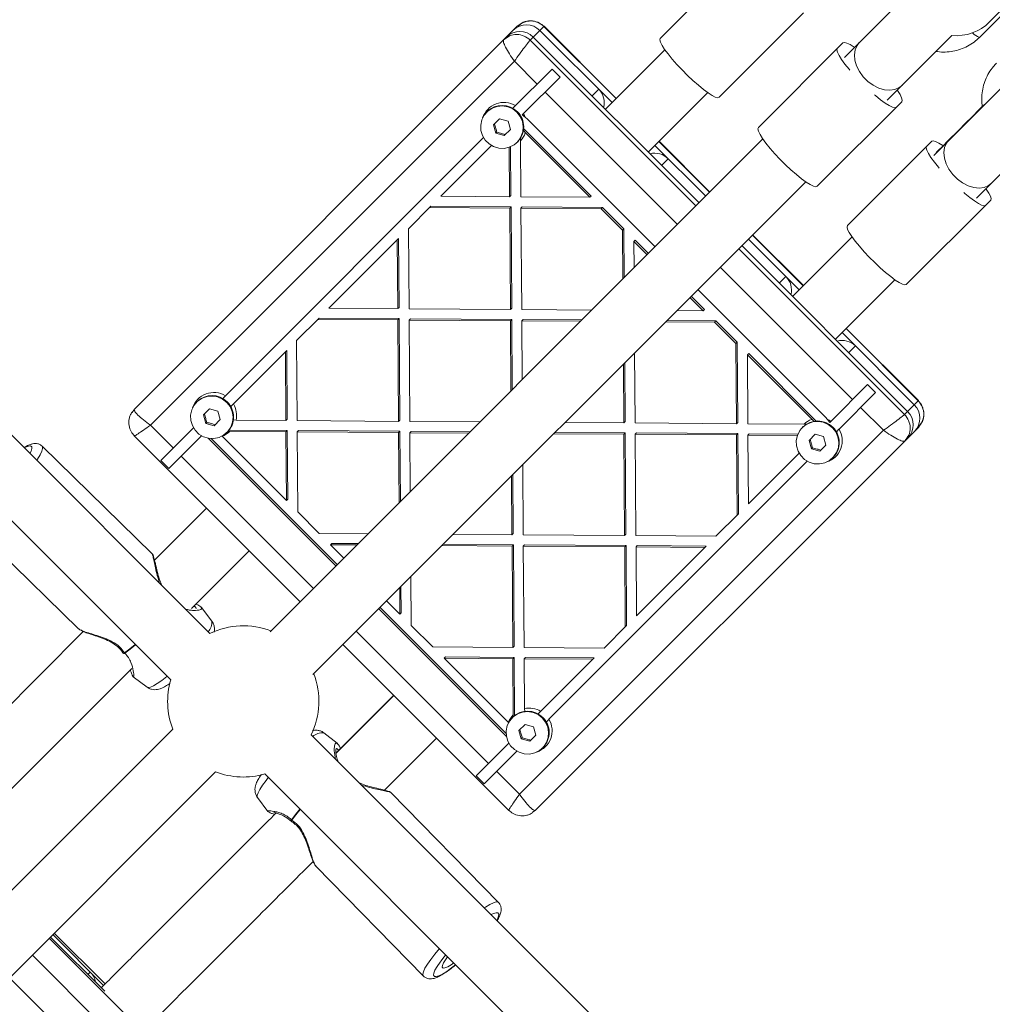
# Model space of a CAD drawing. Units: millimetres. Extents: x -1817 to 11823, y -1181 to 12902.
# Drawn here: x 3692 to 3949, y 8799 to 9060 of the extents above; entities that cross this region are included whole.
import ezdxf

# ---------------------------------------------------------------- set-up
doc = ezdxf.new("R2010")
doc.units = ezdxf.units.MM
doc.layers.add('Dimensions', color=7, linetype='Continuous')
doc.styles.get("Standard").update_dxf_attribs({"font": 'arial.ttf'})
doc.dimstyles.new('Leikkiset keinu', dxfattribs={"dimtxt": 150, "dimasz": 2.5, "dimexe": 0.06, "dimexo": 0.625, "dimtad": 0, "dimtih": 1, "dimtoh": 1, "dimdec": 0, "dimtxsty": 'Standard', "dimcen": 2.5, "dimadec": 0, "dimazin": 0, "dimtfac": 1, "dimtmove": 0, "dimatfit": 3, "dimfxl": 1, "dimarcsym": 0})

# ---------------------------------------------------------------- blocks, each defined once
blk = doc.blocks.new('*D2')
at = {"layer": 'Defpoints', "color": 0}
for p in [(5032.72, 11441.6), (-1532.77, 13.66), (7555.54, 13.66)]:
    blk.add_point(p, dxfattribs=at)
at = {"layer": 'Dimensions', "color": 0, "lineweight": -2}
for p, q in [((5032.1, 11441.6), (-1532.83, 11441.6)), ((-1532.77, 11439.1), (-1532.77, 5804.83)), ((-1532.77, 16.16), (-1532.77, 5650.43)), ((7554.92, 13.66), (-1532.83, 13.66))]:
    blk.add_line(p, q, dxfattribs=at)
at = {"layer": 'Dimensions', "color": 0}
for points in [[(-1532.36, 11439.1), (-1533.19, 11439.1), (-1532.77, 11441.6)], [(-1533.19, 16.16), (-1532.36, 16.16), (-1532.77, 13.66)]]:
    blk.add_solid(points, dxfattribs=at)
at = {"layer": 'Dimensions', "color": 0, "lineweight": 5, "insert": (-1532.77, 5727.63), "char_height": 150, "attachment_point": 5}
blk.add_mtext('11428', dxfattribs=at)
blk = doc.blocks.new('*D5')
at = {"layer": 'Defpoints', "color": 0}
for p in [(-766.78, 9649.05), (4428.37, 9649.05), (4422.69, 2005.23)]:
    blk.add_point(p, dxfattribs=at)
at = {"layer": 'Dimensions', "color": 0, "lineweight": -2}
for p, q in [((4427.75, 9649.05), (-766.84, 9649.05)), ((-766.78, 9646.55), (-766.78, 5904.34)), ((-766.78, 2007.73), (-766.78, 5749.94)), ((4422.07, 2005.23), (-766.84, 2005.23))]:
    blk.add_line(p, q, dxfattribs=at)
at = {"layer": 'Dimensions', "color": 0}
for points in [[(-766.36, 9646.55), (-767.2, 9646.55), (-766.78, 9649.05)], [(-767.2, 2007.73), (-766.36, 2007.73), (-766.78, 2005.23)]]:
    blk.add_solid(points, dxfattribs=at)
at = {"layer": 'Dimensions', "color": 0, "lineweight": 5, "insert": (-766.78, 5827.14), "char_height": 150, "attachment_point": 5}
blk.add_mtext('7644', dxfattribs=at)

msp = doc.modelspace()

# ---------------------------------------------------------------- linework, layer by layer
at = {"linetype": 'Continuous', "lineweight": 5}
for p, q in [((3861.59, 9054.7), (3883.91, 9077.03)), ((3742.52, 8897.35), (3566.49, 9073.37)), ((3948.69, 9059.08), (3959.3, 9069.68)), ((3927.41, 9066.78), (3910.32, 9049.69)), ((3554.45, 9062.79), (3732.16, 8885.08)), ((3877.15, 9039.15), (3899.47, 9061.47)), ((3946.01, 9054.98), (3953.34, 9062.3)), ((3823.79, 9057.92), (3722.54, 8956.66)), ((3827.2, 9054.25), (3830.82, 9057.87)), ((3830.82, 9057.87), (3849.91, 9038.78)), ((3849.97, 9038.84), (3830.87, 9057.93)), ((3848.86, 9037.73), (3829.76, 9056.82)), ((3921.63, 9038.37), (3938.72, 9055.47)), ((3871.04, 9010.41), (3827.2, 9054.25)), ((3828.01, 9055.07), (3871.85, 9011.23)), ((3887.55, 9031.16), (3909.91, 9053.53)), ((3862.83, 9051.7), (3847.11, 9035.98)), ((3726.78, 8952.42), (3823.02, 9048.66)), ((3823.02, 9048.66), (3829.03, 9042.65)), ((3833, 9046.62), (3822.62, 9036.24)), ((3833, 9046.62), (3835.13, 9044.5)), ((3825.44, 9034.82), (3835.13, 9044.5)), ((3831.15, 9040.53), (3866.15, 9005.53)), ((3845.32, 9041.26), (3843.57, 9039.51)), ((3858.42, 9024.66), (3874.14, 9040.39)), ((3952.16, 9042.03), (3933.9, 9023.77)), ((3903.11, 9015.61), (3925.47, 9037.97)), ((3815.86, 9035.37), (3815.73, 9035.25)), ((3825.89, 9033.89), (3825.11, 9034.48)), ((3817.52, 9031.85), (3819.13, 9033.46)), ((3818.13, 9029.63), (3817.52, 9031.85)), ((3819.13, 9033.46), (3821.35, 9032.85)), ((3821.35, 9032.85), (3821.96, 9030.63)), ((3826.28, 9033.54), (3860.23, 8999.6)), ((3818.39, 9029.89), (3818.13, 9029.63)), ((3820.35, 9029.02), (3818.13, 9029.63)), ((3821.96, 9030.63), (3820.35, 9029.02)), ((3825.48, 9030.86), (3843.3, 9013.04)), ((3825.93, 9029.71), (3842.95, 9012.69)), ((3945.21, 9012.46), (3963.47, 9030.72)), ((3814.87, 9028.49), (3745.9, 8959.52)), ((3888.74, 9028.12), (3758.44, 8897.81)), ((3823.75, 9027.23), (3823.88, 9027.35)), ((3824.65, 9027.67), (3824.76, 9012.82)), ((3861.22, 9027.46), (3874.66, 9014.03)), ((3874.71, 9014.09), (3861.28, 9027.52)), ((3911.09, 9005.21), (3933.41, 9027.53)), ((3803.59, 9012.96), (3816.99, 9026.37)), ((3821.69, 9025.93), (3821.78, 9012.84)), ((3822.04, 9026.07), (3822.13, 9013.19)), ((3873.61, 9012.98), (3860.17, 9026.41)), ((3863.71, 9022.88), (3861.96, 9021.13)), ((3769.75, 8886.5), (3900.06, 9016.8)), ((3821.78, 9012.84), (3803.59, 9012.96)), ((3821.78, 9012.84), (3822.13, 9013.19)), ((3842.95, 9012.69), (3824.76, 9012.82)), ((3842.95, 9012.69), (3843.3, 9013.04)), ((3926.65, 8989.65), (3948.97, 9011.97)), ((3795.02, 9004.4), (3800.98, 9010.35)), ((3821.8, 9009.86), (3800.63, 9010)), ((3822.15, 9010.21), (3800.98, 9010.35)), ((3821.8, 9009.86), (3822.15, 9010.21)), ((3821.8, 9009.86), (3821.98, 8983.04)), ((3822.15, 9010.21), (3822.33, 8983.39)), ((3824.78, 9009.84), (3825.13, 9010.19)), ((3845.95, 9009.69), (3824.78, 9009.84)), ((3824.78, 9009.84), (3824.96, 8983.02)), ((3846.3, 9010.04), (3825.13, 9010.19)), ((3845.95, 9009.69), (3846.3, 9010.04)), ((3845.95, 9009.69), (3851.63, 9004.01)), ((3846.3, 9010.04), (3851.98, 9004.36)), ((3795.02, 9004.4), (3795.17, 8983.23)), ((3851.63, 9004.01), (3851.98, 9004.36)), ((3851.63, 9004.01), (3851.72, 8991.09)), ((3851.98, 9004.36), (3852.07, 8991.44)), ((3774, 8983.37), (3792.06, 9001.44)), ((3792.41, 9001.79), (3792.06, 9001.44)), ((3792.06, 9001.44), (3792.19, 8983.25)), ((3792.41, 9001.79), (3792.54, 8983.6)), ((3854.63, 9001.01), (3854.98, 9001.36)), ((3854.63, 9001.01), (3854.68, 8994.05)), ((3854.63, 9001.01), (3858.13, 8997.51)), ((3854.98, 9001.36), (3858.48, 8997.86)), ((3898.33, 8988.25), (3884.92, 9001.66)), ((3885.97, 9002.72), (3899.38, 8989.3)), ((3899.44, 8989.36), (3886.03, 9002.77)), ((3912.33, 9002.26), (3896.58, 8986.5)), ((3912.33, 9002.2), (3896.6, 8986.48)), ((3926.19, 8955.26), (3882.35, 8999.1)), ((3883.17, 8999.91), (3927.01, 8956.07)), ((3877.47, 8994.21), (3912.47, 8959.21)), ((3894.82, 8991.77), (3893.07, 8990.01)), ((3907.92, 8975.17), (3923.64, 8990.89)), ((3871.54, 8988.28), (3905.48, 8954.34)), ((3869.45, 8986.19), (3872.95, 8982.69)), ((3869.8, 8986.54), (3873.3, 8983.04)), ((3792.19, 8983.25), (3774, 8983.37)), ((3792.54, 8983.6), (3792.19, 8983.25)), ((3821.98, 8983.04), (3795.17, 8983.23)), ((3821.98, 8983.04), (3822.33, 8983.39)), ((3843.52, 8982.89), (3824.96, 8983.02)), ((3872.95, 8982.69), (3865.99, 8982.74)), ((3872.95, 8982.69), (3873.3, 8983.04)), ((3765.43, 8974.81), (3771.39, 8980.77)), ((3792.21, 8980.27), (3771.04, 8980.41)), ((3792.56, 8980.62), (3771.39, 8980.77)), ((3792.56, 8980.62), (3792.21, 8980.27)), ((3792.21, 8980.27), (3792.39, 8953.45)), ((3792.56, 8980.62), (3792.74, 8953.8)), ((3795.54, 8980.6), (3795.19, 8980.25)), ((3822, 8980.06), (3795.19, 8980.25)), ((3795.19, 8980.25), (3795.37, 8953.43)), ((3822.35, 8980.41), (3795.54, 8980.6)), ((3822, 8980.06), (3822.35, 8980.41)), ((3822, 8980.06), (3822.13, 8961.5)), ((3822.35, 8980.41), (3822.48, 8961.86)), ((3824.98, 8980.04), (3825.33, 8980.39)), ((3840.56, 8979.93), (3824.98, 8980.04)), ((3824.98, 8980.04), (3825.09, 8964.46)), ((3840.91, 8980.29), (3825.33, 8980.39)), ((3875.95, 8979.69), (3863.03, 8979.78)), ((3876.3, 8980.04), (3863.38, 8980.13)), ((3875.95, 8979.69), (3876.3, 8980.04)), ((3875.95, 8979.69), (3881.63, 8974.01)), ((3876.3, 8980.04), (3881.98, 8974.36)), ((3910.72, 8977.97), (3929.81, 8958.87)), ((3929.87, 8958.93), (3910.78, 8978.02)), ((3765.43, 8974.81), (3765.58, 8953.64)), ((3928.76, 8957.82), (3909.67, 8976.92)), ((3762.82, 8972.2), (3747.95, 8957.33)), ((3762.47, 8971.85), (3762.6, 8953.66)), ((3762.82, 8972.2), (3762.95, 8954.01)), ((3881.98, 8974.36), (3881.63, 8974.01)), ((3881.63, 8974.01), (3881.78, 8952.84)), ((3881.98, 8974.36), (3882.13, 8953.19)), ((3913.2, 8973.38), (3911.45, 8971.63)), ((3854.83, 8971.58), (3854.96, 8953.02)), ((3884.98, 8971.36), (3884.63, 8971.01)), ((3884.63, 8971.01), (3901.65, 8953.99)), ((3884.63, 8971.01), (3884.76, 8952.82)), ((3884.98, 8971.36), (3902.8, 8953.54)), ((3851.88, 8968.62), (3851.98, 8953.04)), ((3852.23, 8968.97), (3852.33, 8953.39)), ((3906.76, 8953.5), (3916.44, 8963.18)), ((3916.44, 8963.18), (3918.56, 8961.06)), ((3918.56, 8961.06), (3908.88, 8951.38)), ((3926.19, 8955.26), (3929.81, 8958.87)), ((3722.54, 8956.66), (3721.94, 8955.77)), ((3739.14, 8958.66), (3739.02, 8958.54)), ((3740.81, 8955.14), (3742.42, 8956.75)), ((3742.42, 8956.75), (3744.64, 8956.14)), ((3914.59, 8957.09), (3920.6, 8951.08)), ((3741.42, 8952.92), (3740.81, 8955.14)), ((3745.25, 8953.92), (3743.64, 8952.31)), ((3744.64, 8956.14), (3745.25, 8953.92)), ((3748.64, 8953.86), (3749.43, 8953.75)), ((3762.6, 8953.66), (3749.43, 8953.75)), ((3762.95, 8954.01), (3762.6, 8953.66)), ((3792.39, 8953.45), (3765.58, 8953.64)), ((3792.74, 8953.8), (3792.39, 8953.45)), ((3906.43, 8953.17), (3905.83, 8953.95)), ((3732.79, 8946.41), (3726.78, 8952.42)), ((3729.51, 8943.13), (3738.15, 8951.77)), ((3741.67, 8953.17), (3741.42, 8952.92)), ((3743.64, 8952.31), (3741.42, 8952.92)), ((3762.97, 8951.03), (3747.6, 8951.14)), ((3762.97, 8951.03), (3762.62, 8950.68)), ((3762.97, 8951.03), (3763.1, 8932.84)), ((3765.95, 8951.01), (3765.6, 8950.66)), ((3792.77, 8950.82), (3765.95, 8951.01)), ((3813.93, 8953.31), (3795.37, 8953.43)), ((3920.6, 8951.08), (3824.36, 8854.84)), ((3851.98, 8953.04), (3836.4, 8953.15)), ((3851.98, 8953.04), (3852.33, 8953.39)), ((3881.78, 8952.84), (3854.96, 8953.02)), ((3881.78, 8952.84), (3882.13, 8953.19)), ((3899.61, 8952.71), (3884.76, 8952.82)), ((3899.3, 8951.93), (3899.17, 8951.81)), ((3929.86, 8951.85), (3927.06, 8949.05)), ((3929.86, 8951.85), (3929.8, 8952.12)), ((3722.52, 8949.59), (3766.37, 8905.74)), ((3722.63, 8949.64), (3722.66, 8949.64)), ((3740.28, 8949.65), (3731.64, 8941.01)), ((3775.84, 8915.21), (3742.06, 8948.99)), ((3776.19, 8915.56), (3742.85, 8948.9)), ((3762.75, 8932.49), (3745.73, 8949.51)), ((3747.04, 8950.52), (3747.16, 8950.64)), ((3747.25, 8950.82), (3747.77, 8950.78)), ((3762.62, 8950.68), (3747.77, 8950.78)), ((3762.62, 8950.68), (3762.75, 8932.49)), ((3765.6, 8950.66), (3765.75, 8929.49)), ((3792.42, 8950.47), (3765.6, 8950.66)), ((3792.77, 8950.82), (3792.42, 8950.47)), ((3792.42, 8950.47), (3792.54, 8931.92)), ((3792.77, 8950.82), (3792.89, 8932.27)), ((3795.74, 8950.8), (3795.39, 8950.45)), ((3810.97, 8950.35), (3795.39, 8950.45)), ((3795.39, 8950.45), (3795.5, 8934.88)), ((3811.32, 8950.7), (3795.74, 8950.8)), ((3828.6, 8850.6), (3927.06, 8949.05)), ((3852, 8950.06), (3833.45, 8950.19)), ((3852.35, 8950.41), (3833.8, 8950.54)), ((3852, 8950.06), (3852.35, 8950.41)), ((3852, 8950.06), (3852.19, 8923.25)), ((3852.35, 8950.41), (3852.54, 8923.6)), ((3854.98, 8950.04), (3855.33, 8950.39)), ((3854.98, 8950.04), (3855.17, 8923.23)), ((3881.8, 8949.86), (3854.98, 8950.04)), ((3882.15, 8950.21), (3855.33, 8950.39)), ((3881.8, 8949.86), (3882.15, 8950.21)), ((3881.8, 8949.86), (3881.94, 8928.69)), ((3882.15, 8950.21), (3882.29, 8929.04)), ((3884.78, 8949.84), (3885.13, 8950.19)), ((3897.87, 8949.75), (3884.78, 8949.84)), ((3884.78, 8949.84), (3884.9, 8931.65)), ((3898.01, 8950.1), (3885.13, 8950.19)), ((3900.96, 8948.41), (3902.57, 8950.02)), ((3901.57, 8946.19), (3900.96, 8948.41)), ((3902.57, 8950.02), (3904.79, 8949.41)), ((3904.79, 8949.41), (3905.4, 8947.19)), ((3727.23, 8918.45), (3698.15, 8946.91)), ((3698.24, 8946.78), (3698.15, 8946.91)), ((3901.83, 8946.45), (3901.57, 8946.19)), ((3903.79, 8945.58), (3901.57, 8946.19)), ((3905.4, 8947.19), (3903.79, 8945.58)), ((3731.64, 8941.01), (3729.51, 8943.13)), ((3769.91, 8909.28), (3734.91, 8944.29)), ((3898.31, 8945.05), (3884.9, 8931.65)), ((3907.19, 8943.79), (3907.31, 8943.92)), ((3825.25, 8941.99), (3825.37, 8923.43)), ((3900.43, 8942.93), (3832.16, 8874.66)), ((3822.29, 8939.03), (3822.39, 8923.45)), ((3822.64, 8939.38), (3822.74, 8923.8)), ((3763.1, 8932.84), (3762.75, 8932.49)), ((3741.62, 8930.49), (3727.87, 8916.74)), ((3771.43, 8923.81), (3765.75, 8929.49)), ((3882.29, 8929.04), (3876.34, 8923.08)), ((3678.71, 8927.04), (3707.79, 8898.58)), ((3784.34, 8923.72), (3771.43, 8923.81)), ((3822.39, 8923.45), (3806.82, 8923.56)), ((3822.39, 8923.45), (3822.74, 8923.8)), ((3852.19, 8923.25), (3825.37, 8923.43)), ((3852.19, 8923.25), (3852.54, 8923.6)), ((3876.34, 8923.08), (3855.17, 8923.23)), ((3774.78, 8921.16), (3774.43, 8920.81)), ((3777.93, 8917.3), (3774.43, 8920.81)), ((3781.38, 8920.76), (3774.43, 8920.81)), ((3781.73, 8921.11), (3774.78, 8921.16)), ((3822.42, 8920.47), (3803.86, 8920.6)), ((3822.77, 8920.82), (3804.21, 8920.95)), ((3822.42, 8920.47), (3822.77, 8920.82)), ((3822.42, 8920.47), (3822.6, 8893.66)), ((3822.77, 8920.82), (3822.95, 8894.01)), ((3825.39, 8920.45), (3825.74, 8920.8)), ((3825.39, 8920.45), (3825.58, 8893.64)), ((3852.21, 8920.27), (3825.39, 8920.45)), ((3852.56, 8920.62), (3825.74, 8920.8)), ((3852.21, 8920.27), (3852.56, 8920.62)), ((3852.21, 8920.27), (3852.36, 8899.1)), ((3852.56, 8920.62), (3852.71, 8899.45)), ((3855.19, 8920.25), (3855.54, 8920.6)), ((3873.38, 8920.12), (3855.19, 8920.25)), ((3855.19, 8920.25), (3855.31, 8902.06)), ((3873.73, 8920.47), (3855.31, 8902.06)), ((3873.73, 8920.47), (3855.54, 8920.6)), ((3737.69, 8903.94), (3752.93, 8919.18)), ((3795.66, 8912.4), (3795.75, 8899.49)), ((3792.7, 8909.44), (3792.75, 8902.49)), ((3793.05, 8909.79), (3793.1, 8902.84)), ((3740.24, 8904.21), (3740.21, 8904.25)), ((3743.03, 8900.66), (3740.26, 8904.23)), ((3820.84, 8870.91), (3787.5, 8904.25)), ((3792.75, 8902.49), (3789.24, 8905.99)), ((3820.93, 8870.12), (3787.15, 8903.9)), ((3793.1, 8902.84), (3792.75, 8902.49)), ((3801.43, 8893.81), (3795.75, 8899.49)), ((3852.71, 8899.45), (3846.75, 8893.49)), ((3709.04, 8897.91), (3664.29, 8853.16)), ((3816.23, 8862.97), (3781.22, 8897.97)), ((3777.68, 8894.43), (3821.53, 8850.58)), ((3822.6, 8893.66), (3801.43, 8893.81)), ((3822.6, 8893.66), (3822.95, 8894.01)), ((3804.78, 8891.16), (3804.43, 8890.81)), ((3822.97, 8891.03), (3804.78, 8891.16)), ((3846.75, 8893.49), (3825.58, 8893.64)), ((3821.45, 8873.78), (3804.43, 8890.81)), ((3822.62, 8890.68), (3804.43, 8890.81)), ((3822.62, 8890.68), (3822.97, 8891.03)), ((3822.62, 8890.68), (3822.72, 8875.83)), ((3822.97, 8891.03), (3823.08, 8875.66)), ((3825.6, 8890.66), (3825.95, 8891.01)), ((3843.79, 8890.53), (3825.6, 8890.66)), ((3825.6, 8890.66), (3825.69, 8877.49)), ((3844.14, 8890.88), (3825.95, 8891.01)), ((3829.34, 8876.08), (3844.14, 8890.88)), ((3675.61, 8841.85), (3721.85, 8888.09)), ((3721.98, 8886.37), (3722.17, 8886.05)), ((3722.22, 8885.96), (3722.27, 8885.87)), ((3722.25, 8885.89), (3725.91, 8883.17)), ((3791.12, 8880.99), (3775.88, 8865.75)), ((3822.76, 8875.32), (3822.72, 8875.83)), ((3825.8, 8876.69), (3825.69, 8877.49)), ((3822.58, 8875.22), (3822.46, 8875.1)), ((3824.25, 8871.7), (3825.86, 8873.31)), ((3825.86, 8873.31), (3828.08, 8872.7)), ((3732.72, 8872.09), (3546.33, 8685.71)), ((3945.31, 8694.55), (3769.29, 8870.58)), ((3776.17, 8868.32), (3772.61, 8871.09)), ((3824.86, 8869.48), (3824.25, 8871.7)), ((3828.69, 8870.48), (3827.08, 8868.87)), ((3828.08, 8872.7), (3828.69, 8870.48)), ((3776.19, 8868.27), (3776.15, 8868.3)), ((3788.68, 8855.93), (3802.43, 8869.68)), ((3821.59, 8868.34), (3812.95, 8859.69)), ((3825.11, 8869.73), (3824.86, 8869.48)), ((3827.08, 8868.87), (3824.86, 8869.48)), ((3823.71, 8866.21), (3815.07, 8857.57)), ((3830.48, 8867.08), (3830.6, 8867.2)), ((3557.65, 8674.39), (3744.03, 8860.78)), ((3757.02, 8860.22), (3934.73, 8682.51)), ((3824.36, 8854.84), (3818.35, 8860.85)), ((3815.07, 8857.57), (3812.95, 8859.69)), ((3818.85, 8826.21), (3790.39, 8855.29)), ((3755.11, 8853.97), (3757.83, 8850.31)), ((3821.58, 8850.72), (3821.58, 8850.69)), ((3827.71, 8850), (3828.6, 8850.6)), ((3770.52, 8835.85), (3798.98, 8806.77)), ((3818.85, 8826.21), (3818.73, 8826.3)), ((3743.9, 8772.96), (3700.06, 8816.8)), ((3700.36, 8817.1), (3714.7, 8802.75)), ((3714.42, 8804.31), (3700.99, 8817.74)), ((3714.82, 8804.7), (3701.38, 8818.13)), ((3701.38, 8818.12), (3714.81, 8804.69)), ((3695.57, 8812.31), (3730.57, 8777.31)), ((3710.89, 8807.84), (3710.26, 8807.2)), ((3689.57, 8806.31), (3723.51, 8772.37))]:
    msp.add_line(p, q, dxfattribs=at)
at = {"linetype": 'Continuous', "lineweight": 5, "flags": 128}
for points in [[(3877.15, 9039.15), (3876.78, 9039.04), (3876.16, 9039.21), (3875.31, 9039.64), (3874.25, 9040.31), (3873.03, 9041.21), (3871.69, 9042.31), (3870.26, 9043.56), (3868.81, 9044.93), (3867.37, 9046.37), (3866.01, 9047.82), (3864.75, 9049.24), (3863.66, 9050.59), (3862.76, 9051.81), (3862.08, 9052.86), (3861.65, 9053.72), (3861.49, 9054.34), (3861.59, 9054.7)], [(3912.96, 9052.33), (3912.85, 9052.41), (3911.79, 9053.07), (3910.93, 9053.49), (3910.29, 9053.64), (3909.91, 9053.53)], [(3925.53, 9042.28), (3924.81, 9041.71), (3923.65, 9041.2), (3922.31, 9041.01), (3920.86, 9041.14), (3919.36, 9041.59), (3917.89, 9042.34), (3916.51, 9043.35), (3915.29, 9044.57), (3914.28, 9045.95), (3913.53, 9047.42), (3913.08, 9048.92), (3912.95, 9050.37), (3913.14, 9051.71), (3913.65, 9052.87), (3914.22, 9053.59)], [(3908.44, 9052.06), (3908.32, 9051.67), (3908.48, 9051.04), (3908.89, 9050.18), (3909.56, 9049.12), (3910.45, 9047.89), (3911.54, 9046.54), (3911.74, 9046.3)], [(3918.24, 9039.8), (3918.48, 9039.6), (3919.83, 9038.51), (3921.06, 9037.62), (3922.12, 9036.95), (3922.98, 9036.54), (3923.62, 9036.38), (3924, 9036.5)], [(3925.47, 9037.97), (3925.59, 9038.35), (3925.43, 9038.99), (3925.02, 9039.85), (3924.35, 9040.91), (3924.28, 9041.02)], [(3823.7, 9035.2), (3824.57, 9034.07), (3825.14, 9032.78), (3825.37, 9031.38), (3825.25, 9029.98), (3824.78, 9028.65), (3823.99, 9027.49), (3822.94, 9026.56), (3821.69, 9025.93), (3820.31, 9025.63), (3818.9, 9025.69), (3817.54, 9026.09), (3816.32, 9026.82), (3815.32, 9027.82), (3814.59, 9029.04), (3814.19, 9030.4), (3814.13, 9031.81), (3814.43, 9033.19), (3815.06, 9034.44), (3815.99, 9035.49), (3817.15, 9036.28), (3818.48, 9036.75), (3819.88, 9036.87), (3821.28, 9036.64), (3822.58, 9036.07), (3823.7, 9035.2)], [(3903.11, 9015.61), (3902.72, 9015.49), (3902.09, 9015.65), (3901.23, 9016.06), (3900.17, 9016.73), (3898.94, 9017.62), (3897.59, 9018.71), (3896.16, 9019.96), (3894.7, 9021.32), (3893.26, 9022.76), (3891.9, 9024.22), (3890.65, 9025.64), (3889.56, 9027), (3888.67, 9028.22), (3888, 9029.29), (3887.59, 9030.15), (3887.43, 9030.78), (3887.55, 9031.16)], [(3936.3, 9026.37), (3935.25, 9027.04), (3934.4, 9027.47), (3933.78, 9027.63), (3933.41, 9027.53)], [(3949.15, 9016.4), (3948.43, 9015.83), (3947.28, 9015.33), (3945.95, 9015.15), (3944.5, 9015.29), (3943.01, 9015.74), (3941.54, 9016.49), (3940.16, 9017.5), (3938.94, 9018.72), (3937.93, 9020.1), (3937.18, 9021.57), (3936.72, 9023.07), (3936.59, 9024.51), (3936.77, 9025.84), (3937.27, 9026.99), (3937.84, 9027.71)], [(3932.01, 9026.13), (3931.91, 9025.76), (3932.07, 9025.14), (3932.5, 9024.29), (3933.18, 9023.23), (3934.08, 9022.01), (3935.17, 9020.67), (3935.37, 9020.43)], [(3941.87, 9013.93), (3942.11, 9013.73), (3943.45, 9012.64), (3944.67, 9011.74), (3945.73, 9011.06), (3946.58, 9010.63), (3947.2, 9010.47), (3947.57, 9010.57)], [(3948.97, 9011.97), (3949.07, 9012.34), (3948.91, 9012.96), (3948.48, 9013.81), (3947.8, 9014.87), (3947.73, 9014.97)], [(3926.65, 8989.65), (3926.28, 8989.55), (3925.66, 8989.71), (3924.8, 8990.14), (3923.75, 8990.82), (3922.53, 8991.72), (3921.18, 8992.81), (3919.76, 8994.07), (3918.31, 8995.43), (3916.87, 8996.87), (3915.5, 8998.32), (3914.25, 8999.75), (3913.15, 9001.09), (3912.25, 9002.31), (3911.58, 9003.37), (3911.15, 9004.22), (3910.99, 9004.84), (3911.09, 9005.21)], [(3746.98, 8958.48), (3747.86, 8957.36), (3748.43, 8956.06), (3748.66, 8954.66), (3748.53, 8953.26), (3748.06, 8951.94), (3747.28, 8950.77), (3746.23, 8949.85), (3744.97, 8949.22), (3743.6, 8948.92), (3742.19, 8948.97), (3740.83, 8949.37), (3739.61, 8950.1), (3738.6, 8951.11), (3737.88, 8952.33), (3737.47, 8953.68), (3737.42, 8955.1), (3737.72, 8956.47), (3738.35, 8957.72), (3739.28, 8958.78), (3740.44, 8959.56), (3741.76, 8960.03), (3743.17, 8960.15), (3744.56, 8959.92), (3745.86, 8959.35), (3746.98, 8958.48)], [(3907.14, 8951.76), (3908.01, 8950.64), (3908.58, 8949.34), (3908.81, 8947.94), (3908.69, 8946.54), (3908.22, 8945.21), (3907.43, 8944.05), (3906.38, 8943.12), (3905.13, 8942.49), (3903.75, 8942.19), (3902.34, 8942.25), (3900.98, 8942.65), (3899.76, 8943.38), (3898.76, 8944.38), (3898.03, 8945.6), (3897.63, 8946.96), (3897.57, 8948.37), (3897.87, 8949.75), (3898.5, 8951), (3899.43, 8952.05), (3900.59, 8952.84), (3901.92, 8953.31), (3903.32, 8953.43), (3904.72, 8953.2), (3906.02, 8952.63), (3907.14, 8951.76)], [(3693.44, 8946.43), (3693.8, 8946.62), (3694.58, 8946.92), (3695.12, 8946.97), (3695.42, 8946.75), (3695.47, 8946.28), (3695.25, 8945.56), (3694.95, 8944.92)], [(3696.76, 8943.1), (3696.97, 8943.42), (3697.66, 8944.58), (3698.1, 8945.55), (3698.3, 8946.29), (3698.24, 8946.78)], [(3722.78, 8894.46), (3721.32, 8893.26), (3719.93, 8892.22)], [(3720.03, 8892.14), (3721.42, 8893.18), (3722.87, 8894.37)], [(3731.21, 8886.03), (3731.11, 8885.95), (3729.8, 8884.93), (3728.62, 8884.11), (3727.61, 8883.52), (3726.79, 8883.17), (3726.2, 8883.07), (3725.91, 8883.17)], [(3830.42, 8875.04), (3831.29, 8873.92), (3831.86, 8872.62), (3832.09, 8871.23), (3831.97, 8869.82), (3831.5, 8868.5), (3830.72, 8867.33), (3829.66, 8866.41), (3828.41, 8865.78), (3827.04, 8865.48), (3825.62, 8865.53), (3824.27, 8865.94), (3823.05, 8866.66), (3822.04, 8867.67), (3821.31, 8868.89), (3820.91, 8870.25), (3820.86, 8871.66), (3821.16, 8873.03), (3821.79, 8874.29), (3822.71, 8875.34), (3823.88, 8876.12), (3825.2, 8876.59), (3826.61, 8876.71), (3828, 8876.48), (3829.3, 8875.92), (3830.42, 8875.04)], [(3755.11, 8853.97), (3755.06, 8854.05), (3755.03, 8854.53), (3755.25, 8855.23), (3755.73, 8856.15), (3756.44, 8857.25), (3757.36, 8858.5), (3757.97, 8859.26)], [(3766.31, 8850.93), (3765.12, 8849.48), (3764.08, 8848.09)], [(3764.16, 8847.99), (3765.21, 8849.38), (3766.4, 8850.84)], [(3818.73, 8826.3), (3818.23, 8826.36), (3817.49, 8826.16), (3816.52, 8825.71), (3815.36, 8825.03), (3815.04, 8824.82)], [(3816.86, 8823.01), (3817.5, 8823.31), (3818.22, 8823.53), (3818.69, 8823.48), (3818.91, 8823.18), (3818.86, 8822.64), (3818.56, 8821.86), (3818.37, 8821.5)], [(3803.21, 8814.03), (3802, 8812.59), (3800.91, 8811.18), (3800.03, 8809.91), (3799.38, 8808.82), (3798.98, 8807.92), (3798.83, 8807.24), (3798.95, 8806.8), (3798.98, 8806.77)], [(3807.48, 8809.76), (3806.41, 8808.92), (3805.13, 8808.01), (3804.01, 8807.31), (3803.08, 8806.85), (3802.36, 8806.64), (3801.89, 8806.68), (3801.67, 8806.98), (3801.72, 8807.53), (3802.02, 8808.3), (3802.58, 8809.29), (3803.37, 8810.44), (3803.65, 8810.82)], [(3803.65, 8810.82), (3804.37, 8811.74), (3804.88, 8812.36)], [(3807, 8810.23), (3806.3, 8809.75), (3805.39, 8809.22), (3804.68, 8808.92), (3804.2, 8808.88), (3803.97, 8809.09), (3803.99, 8809.54), (3804.28, 8810.23), (3804.81, 8811.11), (3805.36, 8811.88)]]:
    msp.add_lwpolyline(points, dxfattribs=at)
at = {"linetype": 'Continuous', "lineweight": 5}
for centre, radius, start, end in [((3826.23, 9053.33), 4.97, 44.607, 134.6035), ((3939.86, 9067.92), 12.5, 264.7918, 315), ((3824.48, 9051.58), 4.97, 44.6066, 134.6032), ((3947, 9058.44), 3.6, 218.6431, 254.0264), ((3841.79, 9037.71), 5.01, 345.3721, 45.1762), ((3820.26, 9031.9), 5.9, 58.7434, 162.5123), ((3819.81, 9031.36), 5.63, 44.6228, 134.5852), ((3819.88, 9031.31), 5.62, 315.2861, 45.5036), ((3820.24, 9031.72), 6.05, 21.0009, 30.7245), ((3823.06, 9030.32), 4.56, 44.9944, 51.6843), ((3820.43, 9031.72), 5.85, 316.1967, 339.9405), ((3860.15, 9019.35), 5.01, 44.8238, 104.6279), ((3891.29, 8988.21), 5.01, 345.3858, 45.1651), ((3909.65, 8969.85), 5.01, 44.8238, 104.6279), ((3743.54, 8955.18), 5.9, 58.7445, 161.7057), ((3743.1, 8954.65), 5.63, 44.6228, 134.5852), ((3743.17, 8954.59), 5.62, 315.2861, 45.5036), ((3743.58, 8955.03), 5.99, 347.6715, 30.8128), ((3925.27, 8954.29), 4.97, 315.3965, 45.393), ((3903.25, 8947.92), 5.63, 44.6228, 134.5852), ((3903.66, 8948.49), 5.85, 110.0668, 133.796), ((3902.25, 8951.11), 4.57, 38.3211, 45.0003), ((3903.67, 8948.3), 6.05, 59.2822, 69.0012), ((3923.52, 8952.54), 4.97, 315.3968, 45.3934), ((3903.82, 8948.32), 5.91, 288.2973, 31.1441), ((3903.32, 8947.87), 5.62, 315.2872, 45.5025), ((3743.72, 8955.01), 5.85, 290.0599, 313.8029), ((3739.07, 8900.41), 3.97, 318.8825, 3.6718), ((3751.34, 8879.4), 20, 68.5782, 116.1717), ((3720.35, 8892.82), 1, 213.1121, 224.7318), ((3720.86, 8893.17), 1.33, 225.6189, 231.204), ((3751.34, 8879.4), 20, 333.8283, 21.4218), ((3751.34, 8879.4), 20, 163.5071, 201.4218), ((3826.95, 8871.78), 5.85, 136.2044, 159.9328), ((3826.53, 8871.21), 5.63, 44.6228, 134.5852), ((3826.97, 8871.63), 5.99, 59.1895, 102.3261), ((3827.11, 8871.61), 5.9, 288.0924, 31.1455), ((3826.6, 8871.16), 5.62, 315.2872, 45.5025), ((3772.23, 8867.48), 3.63, 84.1101, 133.3437), ((3751.34, 8879.4), 20, 248.5782, 286.4929), ((3764.76, 8848.41), 1, 224.9127, 236.889), ((3765.12, 8848.93), 1.34, 218.8198, 224.3573), ((3707.35, 8804.3), 5.01, 10.0719, 45.0052)]:
    msp.add_arc(centre, radius, start, end, dxfattribs=at)
for points, knots in [([(3823.79, 9057.92), (3824.3, 9058.32), (3825.32, 9059.13), (3827.29, 9059.46), (3829.27, 9059.1), (3830.3, 9058.28), (3830.82, 9057.87)], [0, 0, 0, 0, 0.249997, 0.499997, 0.75001, 1, 1, 1, 1]), ([(3830.88, 9057.88), (3830.49, 9058.21), (3829.63, 9058.92), (3828.21, 9059.33), (3826.93, 9059.35), (3825.9, 9059.13), (3824.88, 9058.69), (3824.3, 9058.21), (3824, 9057.96)], [0, 0, 0, 0, 0.199639, 0.434333, 0.564398, 0.702281, 0.847651, 1, 1, 1, 1]), ([(3827.2, 9054.25), (3826.68, 9054.66), (3825.65, 9055.48), (3823.68, 9055.85), (3821.7, 9055.51), (3820.68, 9054.7), (3820.17, 9054.3)], [0, 0, 0, 0, 0.249988, 0.499999, 0.749998, 1, 1, 1, 1]), ([(3820.17, 9054.3), (3820.14, 9054.13), (3820.06, 9053.8), (3820.65, 9052.42), (3821.66, 9050.63), (3822.57, 9049.32), (3823.02, 9048.66)], [0, 0, 0, 0, 0.248409, 0.497762, 0.748412, 1, 1, 1, 1]), ([(3823.02, 9048.66), (3823.49, 9049.31), (3824.42, 9050.61), (3825.73, 9052.39), (3826.76, 9053.75), (3827.05, 9054.09), (3827.2, 9054.25)], [0, 0, 0, 0, 0.251582, 0.50224, 0.751586, 1, 1, 1, 1]), ([(3934.55, 9051.29), (3934.67, 9051.27), (3935.46, 9051.1), (3936.96, 9051.08), (3939.01, 9051.26), (3941, 9051.79), (3942.88, 9052.61), (3944.58, 9053.66), (3945.55, 9054.55), (3946.01, 9054.98)], [0, 0, 0, 0, 0.028929, 0.193004, 0.356989, 0.520892, 0.684702, 0.848423, 1, 1, 1, 1]), ([(3950.48, 9048.14), (3950.21, 9047.85), (3949.47, 9047.07), (3948.46, 9045.62), (3947.54, 9043.79), (3946.91, 9041.83), (3946.6, 9039.8), (3946.56, 9038.08), (3946.74, 9037.07), (3946.8, 9036.73)], [0, 0, 0, 0, 0.095741, 0.260113, 0.424581, 0.589063, 0.753592, 0.918176, 1, 1, 1, 1]), ([(3947.3, 9037.24), (3944.89, 9034.83), (3940.66, 9030.6), (3936.42, 9026.36), (3934.59, 9024.53)], [0, 0, 0, 0, 0.568883, 1, 1, 1, 1]), ([(3825.44, 9034.82), (3825.38, 9034.76), (3825.27, 9034.65), (3825.16, 9034.54), (3825.11, 9034.48)], [0, 0, 0, 0, 0.5025753, 1, 1, 1, 1]), ([(3817.78, 9032.11), (3817.9, 9031.71), (3818.13, 9030.98), (3818.31, 9030.23), (3818.39, 9029.89)], [0, 0, 0, 0, 0.554452, 1, 1, 1, 1]), ([(3818.39, 9029.89), (3818.81, 9029.79), (3819.58, 9029.6), (3820.29, 9029.38), (3820.61, 9029.28)], [0, 0, 0, 0, 0.554503, 1, 1, 1, 1]), ([(3825.93, 9029.71), (3825.75, 9029.95), (3825.56, 9030.21), (3825.36, 9030.48), (3825.34, 9030.5)], [0, 0, 0, 0, 0.908423, 1, 1, 1, 1]), ([(3824.65, 9027.67), (3824.67, 9027.94), (3824.7, 9028.24), (3824.71, 9028.57), (3824.71, 9028.6)], [0, 0, 0, 0, 0.901155, 1, 1, 1, 1]), ([(3929.81, 8958.87), (3930.22, 8958.36), (3931.04, 8957.33), (3931.41, 8955.35), (3931.07, 8953.38), (3930.26, 8952.36), (3929.86, 8951.85)], [0, 0, 0, 0, 0.24999, 0.500003, 0.750003, 1, 1, 1, 1]), ([(3929.9, 8952.06), (3930.23, 8952.46), (3930.93, 8953.32), (3931.29, 8954.77), (3931.27, 8956.06), (3931.02, 8957.08), (3930.56, 8958.09), (3930.07, 8958.65), (3929.82, 8958.94)], [0, 0, 0, 0, 0.2029537, 0.4388803, 0.5693435, 0.7071843, 0.8512919, 1, 1, 1, 1]), ([(3726.78, 8952.42), (3726.14, 8952.89), (3724.87, 8953.84), (3723.4, 8955.17), (3722.49, 8956.23), (3722.52, 8956.52), (3722.54, 8956.66)], [0, 0, 0, 0, 0.251588, 0.502234, 0.751588, 1, 1, 1, 1]), ([(3721.93, 8955.91), (3721.76, 8955.63), (3721.42, 8955.06), (3721.06, 8953.85), (3721.04, 8952.36), (3721.57, 8950.76), (3722.25, 8949.96), (3722.57, 8949.58)], [0, 0, 0, 0, 0.143633, 0.283578, 0.547783, 0.78792, 1, 1, 1, 1]), ([(3741.07, 8955.39), (3741.19, 8954.99), (3741.41, 8954.27), (3741.59, 8953.51), (3741.67, 8953.17)], [0, 0, 0, 0, 0.554452, 1, 1, 1, 1]), ([(3902.44, 8953.4), (3902.23, 8953.55), (3901.97, 8953.75), (3901.71, 8953.94), (3901.65, 8953.99)], [0, 0, 0, 0, 0.777189, 1, 1, 1, 1]), ([(3926.19, 8955.26), (3926.03, 8955.11), (3925.7, 8954.82), (3924.33, 8953.79), (3922.55, 8952.47), (3921.25, 8951.54), (3920.6, 8951.08)], [0, 0, 0, 0, 0.248414, 0.497763, 0.748417, 1, 1, 1, 1]), ([(3926.24, 8948.23), (3926.64, 8948.74), (3927.45, 8949.76), (3927.79, 8951.73), (3927.42, 8953.71), (3926.6, 8954.74), (3926.19, 8955.26)], [0, 0, 0, 0, 0.250002, 0.500001, 0.750012, 1, 1, 1, 1]), ([(3722.66, 8949.64), (3722.66, 8949.63), (3722.67, 8949.6), (3723.46, 8950.11), (3724.88, 8951.08), (3726.15, 8951.97), (3726.78, 8952.42)], [0, 0, 0, 0, 0.09689, 0.396505, 0.697697, 1, 1, 1, 1]), ([(3741.67, 8953.17), (3742.1, 8953.07), (3742.86, 8952.89), (3743.58, 8952.66), (3743.89, 8952.56)], [0, 0, 0, 0, 0.5545, 1, 1, 1, 1]), ([(3899.61, 8952.71), (3899.88, 8952.73), (3900.2, 8952.76), (3900.55, 8952.77), (3900.6, 8952.78)], [0, 0, 0, 0, 0.845493, 1, 1, 1, 1]), ([(3906.76, 8953.5), (3906.7, 8953.44), (3906.59, 8953.33), (3906.48, 8953.22), (3906.43, 8953.17)], [0, 0, 0, 0, 0.5025753, 1, 1, 1, 1]), ([(3908.11, 8950.61), (3908.36, 8950.86), (3908.62, 8951.12), (3908.87, 8951.37), (3908.88, 8951.38)], [0, 0, 0, 0, 0.959692, 1, 1, 1, 1]), ([(3920.6, 8951.08), (3921.26, 8950.63), (3922.57, 8949.72), (3924.36, 8948.71), (3925.74, 8948.12), (3926.07, 8948.2), (3926.24, 8948.23)], [0, 0, 0, 0, 0.251568, 0.502243, 0.751586, 1, 1, 1, 1]), ([(3901.22, 8948.67), (3901.34, 8948.27), (3901.57, 8947.55), (3901.75, 8946.79), (3901.83, 8946.45)], [0, 0, 0, 0, 0.554452, 1, 1, 1, 1]), ([(3698.13, 8946.87), (3697.99, 8947.01), (3697.66, 8947.34), (3696.97, 8947.57), (3696.26, 8947.63), (3695.55, 8947.52), (3694.73, 8947.24), (3694.02, 8946.91), (3693.49, 8946.57), (3693.37, 8946.49)], [0, 0, 0, 0, 0.089231, 0.217838, 0.344677, 0.486838, 0.66783, 0.924684, 1, 1, 1, 1]), ([(3901.83, 8946.45), (3902.25, 8946.35), (3903.01, 8946.16), (3903.73, 8945.94), (3904.05, 8945.84)], [0, 0, 0, 0, 0.554503, 1, 1, 1, 1]), ([(3727.62, 8917.51), (3727.59, 8917.71), (3727.5, 8918.11), (3727.3, 8918.36), (3727.19, 8918.49)], [0, 0, 0, 0, 0.490151, 1, 1, 1, 1]), ([(3727.2, 8918.42), (3727.22, 8918.41), (3727.29, 8918.41), (3727.48, 8917.74), (3727.77, 8916.47), (3728.13, 8914.74), (3728.55, 8912.77), (3728.99, 8911.36), (3729.2, 8910.66)], [0, 0, 0, 0, 0.066821, 0.253661, 0.445834, 0.633048, 0.818144, 1, 1, 1, 1]), ([(3729.79, 8910.08), (3729.67, 8910.36), (3729.29, 8911.25), (3728.83, 8912.86), (3728.32, 8914.89), (3727.96, 8916.45), (3727.7, 8917.42), (3727.6, 8917.67), (3727.54, 8917.8)], [0, 0, 0, 0, 0.081301, 0.25316, 0.464012, 0.713102, 0.851988, 1, 1, 1, 1]), ([(3736.06, 8903.8), (3736.41, 8903.71), (3737.19, 8903.51), (3738.65, 8903.41), (3739.84, 8903.53), (3740.34, 8903.83), (3740.43, 8904.04), (3740.27, 8904.18), (3740.24, 8904.21)], [0, 0, 0, 0, 0.127678, 0.290644, 0.620778, 0.78984, 0.95698, 1, 1, 1, 1]), ([(3738.34, 8904.58), (3738.41, 8904.55), (3738.69, 8904.41), (3738.85, 8904.21), (3738.91, 8904.03), (3738.79, 8903.97), (3738.78, 8903.97)], [0, 0, 0, 0, 0.144903, 0.566155, 0.987483, 1, 1, 1, 1]), ([(3740.27, 8904.21), (3740.04, 8904.45), (3739.75, 8904.75), (3739.03, 8905.06), (3738.88, 8905.12)], [0, 0, 0, 0, 0.797074, 1, 1, 1, 1]), ([(3743.65, 8897.71), (3743.69, 8897.91), (3743.77, 8898.36), (3743.72, 8899.18), (3743.5, 8900), (3743.17, 8900.44), (3743.03, 8900.62)], [0, 0, 0, 0, 0.234702, 0.517407, 0.797889, 1, 1, 1, 1]), ([(3707.75, 8898.61), (3707.88, 8898.51), (3708.13, 8898.31), (3708.46, 8898.24), (3708.62, 8898.21)], [0, 0, 0, 0, 0.504862, 1, 1, 1, 1]), ([(3719.93, 8892.22), (3719.51, 8892.8), (3718.66, 8893.96), (3716.72, 8895.26), (3714.65, 8896.16), (3712.63, 8896.83), (3710.76, 8897.38), (3709.2, 8897.88), (3708.14, 8898.29), (3707.91, 8898.52), (3707.82, 8898.61)], [0, 0, 0, 0, 0.124986, 0.252384, 0.380704, 0.511314, 0.643458, 0.77713, 0.914328, 1, 1, 1, 1]), ([(3708.37, 8898.28), (3708.42, 8898.23), (3708.61, 8898.05), (3709.48, 8897.68), (3710.87, 8897.2), (3712.58, 8896.64), (3714.48, 8895.97), (3716.41, 8895.11), (3718.26, 8893.91), (3719.1, 8892.82), (3719.51, 8892.27)], [0, 0, 0, 0, 0.052452, 0.186661, 0.322917, 0.460483, 0.598408, 0.734374, 0.866668, 1, 1, 1, 1]), ([(3719.51, 8892.28), (3719.53, 8892.26), (3719.57, 8892.21), (3719.71, 8892.18), (3719.85, 8892.21), (3719.93, 8892.22)], [0, 0, 0, 0, 0.2907705, 0.587743, 1, 1, 1, 1]), ([(3720.03, 8892.14), (3719.97, 8892.11), (3719.84, 8892.06), (3719.7, 8892.06), (3719.66, 8892.11), (3719.65, 8892.13)], [0, 0, 0, 0, 0.339986, 0.766316, 1, 1, 1, 1]), ([(3722.17, 8886.05), (3722.17, 8886.03), (3722.24, 8885.84), (3722.33, 8885.83), (3722.4, 8886.04), (3722.39, 8886.62), (3722.26, 8887.72), (3721.88, 8889.26), (3721.05, 8890.95), (3720.36, 8891.75), (3720.03, 8892.14)], [0, 0, 0, 0, 0.015117, 0.141222, 0.268761, 0.393252, 0.518741, 0.762348, 0.885485, 1, 1, 1, 1]), ([(3721.5, 8887.74), (3721.52, 8887.67), (3721.7, 8887.08), (3721.85, 8886.57), (3721.97, 8886.39), (3721.98, 8886.37)], [0, 0, 0, 0, 0.115107, 0.907812, 1, 1, 1, 1]), ([(3725.95, 8883.18), (3726.04, 8883.1), (3726.37, 8882.81), (3727.07, 8882.58), (3727.9, 8882.47), (3728.68, 8882.54), (3729.44, 8882.75), (3730.33, 8883.13), (3731.15, 8883.6), (3731.76, 8884.03), (3731.95, 8884.17)], [0, 0, 0, 0, 0.046713, 0.162332, 0.271918, 0.384194, 0.509843, 0.668528, 0.898008, 1, 1, 1, 1]), ([(3791.11, 8881), (3786.31, 8876.2), (3781.23, 8871.13), (3776.15, 8866.04), (3775.87, 8865.77)], [0, 0, 0, 0, 0.945943, 1, 1, 1, 1]), ([(3831.39, 8873.89), (3831.64, 8874.14), (3831.9, 8874.4), (3832.15, 8874.65), (3832.16, 8874.66)], [0, 0, 0, 0, 0.959691, 1, 1, 1, 1]), ([(3772.6, 8871.09), (3772.58, 8871.1), (3772.35, 8871.35), (3771.74, 8871.6), (3770.91, 8871.81), (3770.19, 8871.82), (3769.8, 8871.73), (3769.63, 8871.7)], [0, 0, 0, 0, 0.017308, 0.294089, 0.550016, 0.805466, 1, 1, 1, 1]), ([(3824.5, 8871.95), (3824.63, 8871.55), (3824.85, 8870.83), (3825.03, 8870.07), (3825.11, 8869.73)], [0, 0, 0, 0, 0.554452, 1, 1, 1, 1]), ([(3776.15, 8868.3), (3776.13, 8868.33), (3775.99, 8868.49), (3775.77, 8868.4), (3775.55, 8868.02), (3775.41, 8867.3), (3775.34, 8866.09), (3775.6, 8864.87), (3775.76, 8864.1)], [0, 0, 0, 0, 0.0429832, 0.2099275, 0.378765, 0.543579, 0.70971, 1, 1, 1, 1]), ([(3777.06, 8866.95), (3777.03, 8867.02), (3776.7, 8867.79), (3776.41, 8868.07), (3776.15, 8868.33)], [0, 0, 0, 0, 0.08808, 1, 1, 1, 1]), ([(3825.11, 8869.73), (3825.54, 8869.63), (3826.3, 8869.45), (3827.01, 8869.22), (3827.33, 8869.13)], [0, 0, 0, 0, 0.5545, 1, 1, 1, 1]), ([(3776.47, 8863.39), (3776.29, 8863.9), (3775.89, 8865), (3775.78, 8866.36), (3775.87, 8866.69), (3775.91, 8866.85)], [0, 0, 0, 0, 0.297249, 0.652338, 1, 1, 1, 1]), ([(3775.91, 8866.84), (3775.91, 8866.85), (3775.97, 8866.97), (3776.15, 8866.91), (3776.35, 8866.75), (3776.48, 8866.48), (3776.52, 8866.41)], [0, 0, 0, 0, 0.012617, 0.437454, 0.862335, 1, 1, 1, 1]), ([(3756.17, 8860.09), (3756.05, 8859.94), (3755.63, 8859.36), (3755.13, 8858.49), (3754.69, 8857.52), (3754.46, 8856.61), (3754.41, 8855.75), (3754.61, 8854.86), (3754.86, 8854.23), (3755.1, 8853.99), (3755.11, 8853.98)], [0, 0, 0, 0, 0.082159, 0.301876, 0.507012, 0.639819, 0.758597, 0.875664, 0.993321, 1, 1, 1, 1]), ([(3789.74, 8855.6), (3789.61, 8855.66), (3789.36, 8855.76), (3788.39, 8856.02), (3786.83, 8856.38), (3784.81, 8856.89), (3783.19, 8857.35), (3782.31, 8857.73), (3782.02, 8857.84)], [0, 0, 0, 0, 0.147993, 0.286857, 0.535943, 0.74678, 0.918696, 1, 1, 1, 1]), ([(3782.6, 8857.26), (3783.3, 8857.05), (3784.71, 8856.61), (3786.68, 8856.19), (3788.41, 8855.83), (3789.68, 8855.54), (3790.35, 8855.35), (3790.36, 8855.28), (3790.36, 8855.26)], [0, 0, 0, 0, 0.18181, 0.366905, 0.55414, 0.746313, 0.933142, 1, 1, 1, 1]), ([(3790.43, 8855.25), (3790.31, 8855.36), (3790.12, 8855.53), (3789.81, 8855.59), (3789.7, 8855.62)], [0, 0, 0, 0, 0.651511, 1, 1, 1, 1]), ([(3824.36, 8854.84), (3823.91, 8854.2), (3823.02, 8852.94), (3822.05, 8851.52), (3821.54, 8850.73), (3821.57, 8850.72), (3821.58, 8850.72)], [0, 0, 0, 0, 0.302304, 0.603492, 0.903111, 1, 1, 1, 1]), ([(3828.6, 8850.6), (3828.46, 8850.58), (3828.17, 8850.54), (3827.11, 8851.46), (3825.78, 8852.93), (3824.83, 8854.2), (3824.36, 8854.84)], [0, 0, 0, 0, 0.248416, 0.497761, 0.748432, 1, 1, 1, 1]), ([(3760.01, 8849.9), (3756.46, 8846.35), (3743.8, 8833.69), (3728.39, 8818.28), (3716.53, 8806.41), (3713.79, 8803.67)], [0, 0, 0, 0, 0.230586, 0.82247, 1, 1, 1, 1]), ([(3764.08, 8848.09), (3763.69, 8848.42), (3762.89, 8849.11), (3761.63, 8849.73), (3760.44, 8850.13), (3759.04, 8850.43), (3758.1, 8850.47), (3757.75, 8850.41), (3757.83, 8850.34), (3757.86, 8850.32)], [0, 0, 0, 0, 0.126069, 0.261143, 0.394533, 0.529598, 0.803216, 0.943332, 1, 1, 1, 1]), ([(3757.81, 8850.33), (3758.02, 8850.17), (3758.31, 8849.93), (3759.36, 8849.62), (3759.65, 8849.54)], [0, 0, 0, 0, 0.724545, 1, 1, 1, 1]), ([(3759.43, 8850.19), (3759.47, 8850.14), (3759.57, 8850.02), (3760.74, 8849.67), (3762.34, 8849.09), (3763.5, 8848.15), (3764.05, 8847.7)], [0, 0, 0, 0, 0.20784, 0.495935, 0.762421, 1, 1, 1, 1]), ([(3821.52, 8850.63), (3821.9, 8850.31), (3822.7, 8849.63), (3824.3, 8849.1), (3825.79, 8849.12), (3827.01, 8849.48), (3827.57, 8849.81), (3827.85, 8849.98)], [0, 0, 0, 0, 0.212087, 0.4522, 0.716413, 0.856362, 1, 1, 1, 1]), ([(3764.07, 8847.71), (3764.05, 8847.72), (3764, 8847.76), (3764, 8847.9), (3764.06, 8848.03), (3764.08, 8848.09)], [0, 0, 0, 0, 0.232046, 0.659287, 1, 1, 1, 1]), ([(3764.16, 8847.99), (3764.15, 8847.91), (3764.12, 8847.77), (3764.15, 8847.63), (3764.2, 8847.59), (3764.22, 8847.58)], [0, 0, 0, 0, 0.417589, 0.717947, 1, 1, 1, 1]), ([(3770.55, 8835.88), (3770.47, 8835.97), (3770.23, 8836.2), (3769.82, 8837.26), (3769.32, 8838.82), (3768.77, 8840.69), (3768.1, 8842.71), (3767.2, 8844.77), (3765.9, 8846.72), (3764.74, 8847.57), (3764.16, 8847.99)], [0, 0, 0, 0, 0.0856566, 0.2228545, 0.3565224, 0.4886726, 0.6191917, 0.7476134, 0.8750293, 1, 1, 1, 1]), ([(3764.21, 8847.57), (3764.61, 8847.28), (3765.44, 8846.68), (3766.54, 8845.31), (3767.44, 8843.65), (3768.18, 8841.8), (3768.82, 8839.88), (3769.4, 8838.14), (3769.84, 8836.92), (3770.06, 8836.67), (3770.12, 8836.6)], [0, 0, 0, 0, 0.100781, 0.209357, 0.330176, 0.464453, 0.611234, 0.769198, 0.937584, 1, 1, 1, 1]), ([(3725.1, 8792.36), (3726.11, 8793.36), (3736.24, 8803.5), (3751.16, 8818.41), (3765.05, 8832.31), (3769.83, 8837.1)], [0, 0, 0, 0, 0.067346, 0.678966, 1, 1, 1, 1]), ([(3770.28, 8836.23), (3770.28, 8836.22), (3770.32, 8836.06), (3770.44, 8835.93), (3770.55, 8835.81)], [0, 0, 0, 0, 0.028566, 1, 1, 1, 1]), ([(3818.44, 8821.42), (3818.45, 8821.43), (3818.73, 8821.86), (3819.09, 8822.58), (3819.44, 8823.49), (3819.57, 8824.32), (3819.51, 8825.07), (3819.26, 8825.76), (3818.94, 8826.07), (3818.82, 8826.19)], [0, 0, 0, 0, 0.006028, 0.25991, 0.510556, 0.656747, 0.791806, 0.921542, 1, 1, 1, 1]), ([(3798.97, 8806.79), (3798.98, 8806.77), (3799.15, 8806.53), (3799.69, 8806.24), (3800.42, 8806.02), (3801.13, 8806.03), (3801.86, 8806.17), (3802.72, 8806.5), (3803.76, 8807.04), (3804.98, 8807.81), (3806.22, 8808.7), (3807.11, 8809.41), (3807.51, 8809.73)], [0, 0, 0, 0, 0.004217, 0.084043, 0.157897, 0.234591, 0.32474, 0.445546, 0.594254, 0.733352, 0.879456, 1, 1, 1, 1])]:
    msp.add_open_spline(points, degree=3, knots=knots, dxfattribs=at)

# ---------------------------------------------------------------- dimensions: what is measured, and where the dimension line sits
at = {"layer": 'Dimensions', "lineweight": 5}
for base, p1, p2, picture, middle in [((-1532.77, 13.66), (5032.72, 11441.6), (7555.54, 13.66), '*D2', (-1532.77, 5727.63)), ((-766.78, 9649.05), (4422.69, 2005.23), (4428.37, 9649.05), '*D5', (-766.78, 5827.14))]:
    dim = msp.add_linear_dim(base=base, p1=p1, p2=p2, angle=90, dimstyle='Leikkiset keinu', dxfattribs=at)
    dim.commit()
    dim.dimension.update_dxf_attribs({"geometry": picture, "text_midpoint": middle})

doc.saveas('drawing.dxf')
